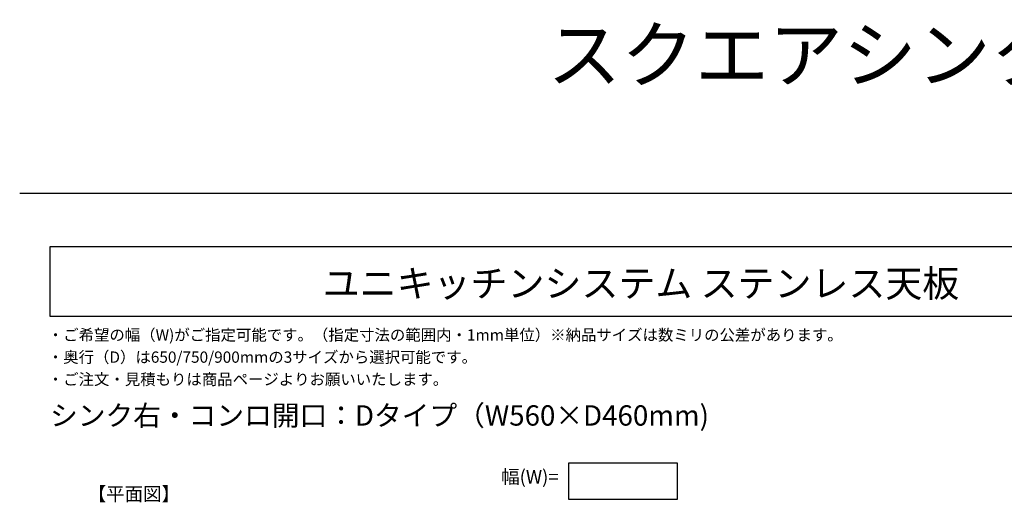
# Model space of a CAD drawing. Extents: x -2962 to 9901, y -6834 to 7474.
# Drawn here: x 8 to 2826, y 6094 to 7474 of the extents above; entities that cross this region are included whole.
import ezdxf
from ezdxf.enums import TextEntityAlignment as Align

# ---------------------------------------------------------------- set-up
doc = ezdxf.new("R2010")
doc.units = 0
doc.header["$LTSCALE"] = 12
for name, color, linetype in [('0_05___', 7, 'CONTINUOUS'), ('_0-0_', 7, 'CONTINUOUS'), ('__', 7, 'CONTINUOUS')]:
    doc.layers.add(name, color=color, linetype=linetype)
doc.styles.add('HIRAGINO_KAKU_GOTHIC_PRO_W', font='ヒラギノ角ゴシック W3.ttc', dxfattribs={"bigfont": 'Hiragino Kaku Gothic Pro W3'})

# ---------------------------------------------------------------- blocks, each defined once
blk = doc.blocks.new('____-38')
at = {"layer": '__', "color": 5, "flags": 128}
blk.add_lwpolyline([(1580, 6206.1), (1890.2, 6206.1), (1890.2, 6101.6), (1580, 6101.6)], close=True, dxfattribs=at)
at = {"layer": '__', "color": 17, "style": 'HIRAGINO_KAKU_GOTHIC_PRO_W'}
blk.add_text('幅(W)=', height=38.76, dxfattribs=at).set_placement((1386.2, 6186), align=Align.TOP_LEFT)

msp = doc.modelspace()

# ---------------------------------------------------------------- linework, layer by layer
at = {"layer": '_0-0_', "color": 17}
msp.add_line((8.316, 6977.942), (9887.9, 6977.942), dxfattribs=at)
at = {"layer": '__', "color": 17, "flags": 128}
msp.add_lwpolyline([(95.208, 6825), (4835.208, 6825), (4835.208, 6625), (95.208, 6625)], close=True, dxfattribs=at)

# ---------------------------------------------------------------- block references
at = {"layer": '__', "color": 17}
msp.add_blockref('____-38', (0, 0), dxfattribs=at)

# ---------------------------------------------------------------- texts
at = {"layer": '0_05___', "color": 17, "style": 'HIRAGINO_KAKU_GOTHIC_PRO_W'}
msp.add_text('スクエアシンク\u3000右', height=155.0458, dxfattribs=at).set_placement((2469.896, 7451.699), align=Align.TOP_CENTER)
at = {"layer": '__', "color": 17, "style": 'HIRAGINO_KAKU_GOTHIC_PRO_W'}
for s, height, p in [('ユニキッチンシステム ステンレス天板', 77.52292, (875.616, 6758.582)), ('・ご希望の幅（W)がご指定可能です。（指定寸法の範囲内・1mm単位）※納品サイズは数ミリの公差があります。 ', 32.30122, (88.823, 6588.565)), ('・奥行（D）は650/750/900mmの3サイズから選択可能です。 ', 32.30122, (88.823, 6525.065)), ('・ご注文・見積もりは商品ページよりお願いいたします。', 32.30122, (88.823, 6461.565)), ('シンク右・コンロ開口：Dタイプ（W560×D460mm)', 58.14219, (95.208, 6371.086)), ('【平面図】', 38.7615, (202.883, 6136.873))]:
    msp.add_text(s, height=height, dxfattribs=at).set_placement(p, align=Align.TOP_LEFT)

doc.saveas('drawing.dxf')
